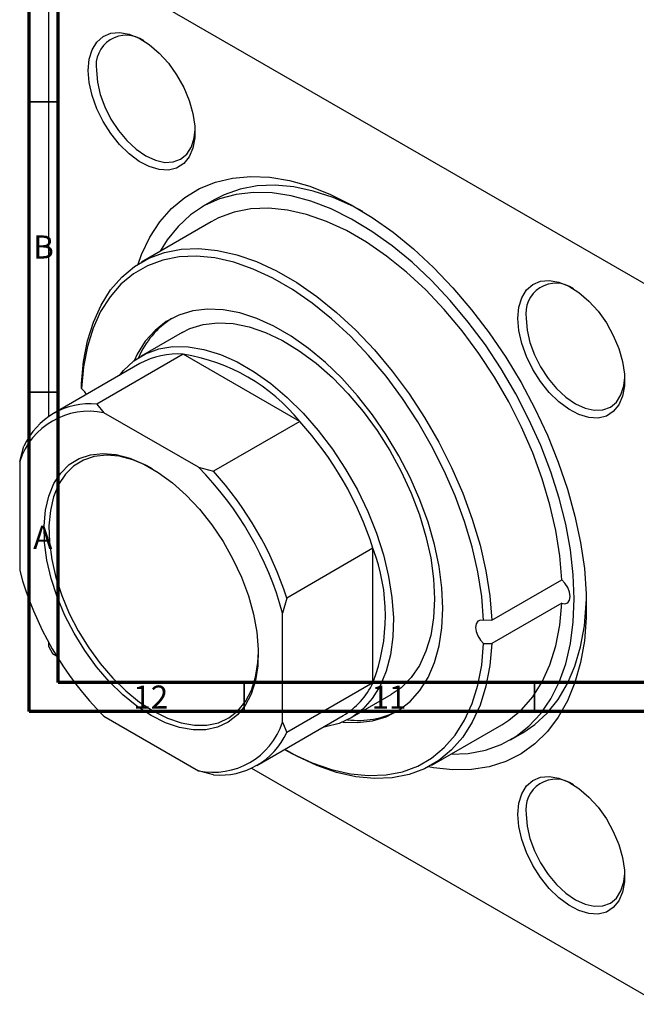
# Model space of a CAD drawing. Units: millimetres. Extents: x -15 to 637, y -45 to 415.
# Drawn here: x 13 to 120, y -45 to 124 of the extents above; entities that cross this region are included whole.
import ezdxf

# ---------------------------------------------------------------- set-up
doc = ezdxf.new("R2010")
doc.units = ezdxf.units.MM
doc.styles.add('SLDTEXTSTYLE0', font='TXT', dxfattribs={"width": 0.75})

msp = doc.modelspace()

# ---------------------------------------------------------------- linework, layer by layer
at = {"color": 7, "linetype": 'Continuous', "lineweight": 70}
for p, q in [((15, 5), (15, 415)), ((20, 10), (20, 410)), ((584, 10), (20, 10)), ((589, 5), (15, 5))]:
    msp.add_line(p, q, dxfattribs=at)
at = {"color": 7, "linetype": 'Continuous', "lineweight": 25}
for p, q in [((19.02, 137.47), (123.67, 77.06)), ((18.31, 137.06), (18.31, 55.77)), ((46.97, 93.15), (44.85, 91.93)), ((46.35, 89.33), (34.33, 82.39)), ((41.33, 70.26), (34.26, 66.18)), ((41.52, 66.51), (26.67, 57.94)), ((61.57, 54.94), (41.52, 66.51)), ((34.05, 64.91), (19.2, 56.33)), ((24.01, 60.64), (24.01, 61.48)), ((26.67, 57.94), (27.87, 56.43)), ((44.12, 47.05), (27.87, 56.43)), ((61.57, 54.94), (46.72, 46.36)), ((13.36, 48.06), (14.07, 50.66)), ((13.36, 48.06), (13.36, 29.3)), ((44.12, 47.05), (46.72, 46.36)), ((74.17, 33.11), (59.33, 24.54)), ((74.17, 9.96), (74.17, 33.11)), ((94.64, 20.71), (106.66, 27.65)), ((59.33, 24.54), (58.62, 21.93)), ((106.66, 23.63), (94.64, 16.69)), ((58.62, 3.17), (58.62, 21.93)), ((94.64, 20.71), (93.22, 20.69)), ((18.31, 17), (18.31, 16.22)), ((18.31, 16.22), (19.02, 14.99)), ((93.22, 16.71), (94.64, 16.69)), ((19.02, 14.99), (19.7, 14.6)), ((74.17, 9.96), (59.33, 1.38)), ((70.25, 3.83), (77.32, 7.91)), ((27.87, 4.17), (44.12, -5.2)), ((54.2, -4.29), (69.05, 4.28)), ((58.62, 3.17), (59.33, 1.38)), ((84.32, -4.22), (96.34, 2.72)), ((97.84, 0.12), (99.97, 1.35)), ((58.97, -1.54), (59.32, -1.74)), ((53.26, -4.77), (123.67, -45.42)), ((46.72, -5.89), (44.12, -5.2))]:
    msp.add_line(p, q, dxfattribs=at)
at = {"color": 7, "linetype": 'Continuous', "lineweight": 35}
for p, q in [((20, 110), (15, 110)), ((20, 60), (15, 60)), ((52, 10), (52, 5)), ((102, 10), (102, 5))]:
    msp.add_line(p, q, dxfattribs=at)
at = {"color": 7, "linetype": 'Continuous', "lineweight": 25, "flags": 128}
for points in [[(25.17, 115.39), (25.34, 117.3), (25.83, 118.95), (26.63, 120.28), (27.71, 121.24), (29.03, 121.8), (30.55, 121.94), (32.2, 121.65), (33.93, 120.93), (35.67, 119.83), (37.37, 118.37), (38.96, 116.62), (40.38, 114.63), (41.59, 112.47), (42.54, 110.23), (43.18, 107.98), (43.52, 105.81), (43.52, 103.79), (43.18, 102), (42.54, 100.5), (41.59, 99.35), (40.38, 98.58), (38.96, 98.23), (37.37, 98.31), (35.67, 98.82), (33.93, 99.73), (32.2, 101.01), (30.55, 102.63), (29.03, 104.51), (27.71, 106.59), (26.63, 108.8), (25.83, 111.06), (25.34, 113.28), (25.17, 115.39)], [(26.59, 115.39), (26.75, 113.38), (27.23, 111.26), (28.02, 109.12), (29.07, 107.02), (30.36, 105.06), (31.82, 103.31), (33.42, 101.83), (35.07, 100.69), (36.73, 99.92), (38.32, 99.56), (39.79, 99.62), (41.07, 100.09), (42.13, 100.97), (42.91, 102.21), (43.39, 103.77), (43.55, 105.19)], [(33.73, 82.03), (34.35, 83.67), (35.78, 86.66), (37.51, 89.31), (39.52, 91.61), (41.8, 93.52), (44.32, 95.05), (47.06, 96.16), (50.01, 96.86), (53.13, 97.14), (56.4, 97), (59.8, 96.43), (63.29, 95.45), (66.85, 94.05), (70.44, 92.26), (74.05, 90.08), (77.63, 87.54), (81.16, 84.66), (84.61, 81.46), (87.94, 77.96), (91.15, 74.19), (94.18, 70.2), (97.03, 66), (99.66, 61.64), (102.06, 57.15), (104.21, 52.57), (106.08, 47.93), (107.67, 43.28), (108.95, 38.64), (109.92, 34.07), (110.58, 29.6), (110.9, 25.27), (110.9, 21.11), (110.58, 17.15), (109.92, 13.43), (108.95, 9.99), (107.67, 6.84), (106.08, 4.02), (104.21, 1.54), (102.06, -0.57), (99.66, -2.29), (97.03, -3.61), (94.18, -4.51), (91.15, -5.01), (87.94, -5.07), (84.61, -4.72), (83.71, -4.55)], [(72.43, 91.11), (70.83, 91.94), (67.34, 93.48), (63.91, 94.61), (60.56, 95.33), (57.32, 95.62), (54.22, 95.49), (51.3, 94.94), (48.57, 93.97), (46.97, 93.15)], [(108.82, 24.39), (108.66, 28.54), (108.17, 32.84), (107.35, 37.26), (106.22, 41.75), (104.78, 46.28), (103.05, 50.81), (101.03, 55.3), (98.76, 59.7), (96.25, 63.99), (93.52, 68.12), (90.59, 72.05), (87.49, 75.76), (84.26, 79.2), (80.9, 82.35), (77.47, 85.19), (73.98, 87.67), (70.47, 89.8), (66.96, 91.53), (63.5, 92.87), (60.1, 93.8), (56.8, 94.31), (53.63, 94.39), (50.62, 94.05), (47.78, 93.28), (45.16, 92.1), (42.76, 90.52), (40.62, 88.54), (38.75, 86.19), (37.56, 84.25)], [(106.66, 27.65), (106.32, 31.83), (105.64, 36.15), (104.63, 40.57), (103.31, 45.04), (101.67, 49.51), (99.74, 53.96), (97.54, 58.32), (95.09, 62.57), (92.41, 66.66), (89.52, 70.55), (86.46, 74.21), (83.26, 77.59), (79.94, 80.67), (76.53, 83.42), (73.08, 85.8), (69.61, 87.8), (66.16, 89.4), (62.76, 90.59), (59.44, 91.34), (56.23, 91.66), (53.17, 91.54), (50.29, 90.98), (47.61, 89.98), (46.35, 89.33)], [(24.01, 61.48), (24.35, 65.27), (25.03, 68.81), (26.04, 72.06), (27.37, 74.99), (29, 77.58), (30.93, 79.8), (33.13, 81.63), (35.58, 83.04), (38.27, 84.04), (41.15, 84.6), (44.21, 84.72), (47.42, 84.4), (50.74, 83.65), (54.14, 82.46), (57.59, 80.86), (61.06, 78.86), (64.51, 76.48), (67.92, 73.73), (71.24, 70.65), (74.44, 67.27), (77.5, 63.61), (80.38, 59.72), (83.07, 55.63), (85.52, 51.38), (87.72, 47.02), (89.65, 42.57), (91.28, 38.1), (92.61, 33.63), (93.62, 29.21), (94.3, 24.89), (94.64, 20.71)], [(93.22, 20.69), (92.89, 24.79), (92.22, 29.02), (91.24, 33.35), (89.93, 37.72), (88.33, 42.11), (86.44, 46.46), (84.28, 50.74), (81.88, 54.9), (79.25, 58.91), (76.42, 62.72), (73.43, 66.3), (70.29, 69.61), (67.03, 72.63), (63.7, 75.32), (60.32, 77.66), (56.92, 79.62), (53.54, 81.19), (50.2, 82.35), (46.95, 83.09), (43.81, 83.4), (40.81, 83.28), (37.99, 82.73), (35.36, 81.76), (32.95, 80.37), (30.8, 78.58), (28.91, 76.41), (27.3, 73.88), (26, 71.01), (25.01, 67.82), (24.35, 64.36), (24.01, 60.64)], [(99.14, 72.69), (99.3, 74.6), (99.79, 76.25), (100.59, 77.58), (101.68, 78.55), (103, 79.11), (104.51, 79.24), (106.16, 78.95), (107.89, 78.24), (109.64, 77.13), (111.33, 75.68), (112.92, 73.92), (114.35, 71.93), (115.55, 69.77), (116.5, 67.53), (117.15, 65.28), (117.48, 63.11), (117.48, 61.09), (117.15, 59.3), (116.5, 57.8), (115.55, 56.65), (114.35, 55.88), (112.92, 55.53), (111.33, 55.61), (109.64, 56.12), (107.89, 57.03), (106.16, 58.32), (104.51, 59.93), (103, 61.81), (101.68, 63.9), (100.59, 66.11), (99.79, 68.36), (99.3, 70.58), (99.14, 72.69)], [(86.2, 22.76), (86.03, 26.29), (85.55, 29.97), (84.75, 33.76), (83.65, 37.6), (82.25, 41.45), (80.57, 45.27), (78.64, 49.02), (76.47, 52.64), (74.09, 56.1), (71.54, 59.36), (68.83, 62.37), (66, 65.1), (63.08, 67.53), (60.11, 69.61), (57.13, 71.34), (54.16, 72.68), (51.24, 73.62), (48.41, 74.15), (45.7, 74.27), (43.14, 73.97), (40.77, 73.25), (38.6, 72.13), (36.66, 70.62), (34.99, 68.74), (33.59, 66.5), (33.06, 65.39)], [(41.33, 70.26), (42.66, 70.92), (44.96, 71.64), (47.45, 71.94), (50.09, 71.81), (52.85, 71.25), (55.7, 70.27), (58.6, 68.89), (61.5, 67.12), (64.38, 64.98), (67.19, 62.5), (69.9, 59.72), (72.47, 56.67), (74.87, 53.39), (77.07, 49.92), (79.03, 46.32), (80.74, 42.61), (82.17, 38.87), (83.3, 35.12), (84.12, 31.43), (84.62, 27.84), (84.78, 24.39)], [(100.55, 72.69), (100.71, 70.68), (101.2, 68.56), (101.98, 66.42), (103.04, 64.32), (104.32, 62.36), (105.79, 60.61), (107.38, 59.13), (109.04, 57.99), (110.69, 57.22), (112.28, 56.86), (113.75, 56.92), (115.04, 57.4), (116.09, 58.27), (116.87, 59.51), (117.36, 61.07), (117.51, 62.49)], [(30.54, 62.88), (31.24, 63.73), (33.02, 65.36), (35.04, 66.6), (37.29, 67.42), (39.74, 67.83), (42.35, 67.8), (45.08, 67.35), (47.91, 66.47), (50.8, 65.19), (53.71, 63.51), (56.6, 61.46), (59.43, 59.07), (62.16, 56.36), (64.77, 53.37), (67.22, 50.15), (69.47, 46.72), (71.49, 43.15), (73.27, 39.46), (74.77, 35.72), (75.98, 31.97), (76.87, 28.26), (77.45, 24.64), (77.7, 21.15), (77.62, 17.85), (77.2, 14.76), (76.46, 11.94), (75.41, 9.42), (74.05, 7.24), (72.41, 5.42), (70.51, 3.98), (68.37, 2.94), (66.02, 2.33), (65.54, 2.26)], [(24.87, 59.61), (24.56, 60.07), (24.01, 60.64)], [(35.99, 4.3), (33.53, 5.91), (31.12, 7.87), (28.79, 10.15), (26.59, 12.71), (24.55, 15.49), (22.72, 18.46), (21.13, 21.55), (19.81, 24.72), (18.77, 27.9), (18.04, 31.04), (17.63, 34.08), (17.55, 36.97), (17.79, 39.66), (18.36, 42.1), (19.25, 44.25), (20.44, 46.06), (21.9, 47.51), (23.61, 48.57), (25.55, 49.21), (27.67, 49.44), (29.94, 49.24), (32.31, 48.62), (34.76, 47.59), (37.22, 46.17), (39.67, 44.38), (42.04, 42.25), (44.31, 39.83), (46.44, 37.15), (48.37, 34.27), (50.08, 31.24), (51.55, 28.1), (52.73, 24.92), (53.62, 21.75), (54.19, 18.65), (54.44, 15.68), (54.35, 12.88), (53.94, 10.31), (53.21, 8.01), (52.18, 6.03), (50.85, 4.4), (49.26, 3.14), (47.43, 2.29), (45.4, 1.85), (43.2, 1.83), (40.87, 2.25), (38.45, 3.07), (35.99, 4.3)], [(36.21, 46.8), (35.21, 47.33), (32.82, 48.34), (30.5, 48.94), (28.28, 49.14), (26.21, 48.92), (24.32, 48.28), (22.65, 47.25), (21.22, 45.84), (20.06, 44.07), (19.19, 41.97), (18.64, 39.59), (18.39, 36.96), (18.47, 34.13), (18.88, 31.16), (19.59, 28.09), (20.6, 24.98), (21.9, 21.89), (23.45, 18.87), (25.24, 15.97), (27.23, 13.25), (29.38, 10.75), (31.65, 8.53), (34.01, 6.61), (36.42, 5.04)], [(106.66, 23.63), (107.23, 23.54), (107.7, 23.73), (108.01, 24.16), (108.12, 24.8), (108.01, 25.56), (107.7, 26.35), (107.23, 27.07), (106.66, 27.65)], [(84.78, 24.39), (84.62, 21.13), (84.12, 18.11), (83.3, 15.37), (82.17, 12.93), (80.74, 10.83), (79.03, 9.1), (77.32, 7.91)], [(87.55, -2.35), (90.59, -2.22), (93.52, -1.67), (96.25, -0.69), (98.76, 0.69), (101.03, 2.47), (103.05, 4.64), (104.78, 7.17), (106.22, 10.04), (107.35, 13.23), (108.17, 16.7), (108.66, 20.43), (108.82, 24.39)], [(99.97, 1.35), (102.05, 2.76), (104.19, 4.73), (106.07, 7.08), (107.66, 9.79), (108.94, 12.82), (109.92, 16.15), (110.57, 19.76), (110.9, 23.61), (110.93, 24.42)], [(68.97, 3.18), (71.54, 3.08), (74.09, 3.39), (76.47, 4.1), (78.64, 5.22), (80.57, 6.73), (82.25, 8.62), (83.65, 10.86), (84.75, 13.42), (85.55, 16.28), (86.03, 19.41), (86.2, 22.76)], [(96.34, 2.72), (97.54, 3.48), (99.74, 5.31), (101.67, 7.53), (103.31, 10.11), (104.63, 13.05), (105.64, 16.3), (106.32, 19.84), (106.66, 23.63)], [(93.22, 20.69), (92.68, 20.74), (92.24, 20.54), (91.95, 20.11), (91.85, 19.49), (91.95, 18.76), (92.24, 18), (92.68, 17.29), (93.22, 16.71)], [(58.97, -1.53), (60.32, -2.27), (63.7, -3.83), (67.03, -4.99), (70.29, -5.73), (73.43, -6.04), (76.42, -5.93), (79.25, -5.38), (81.88, -4.41), (84.28, -3.02), (86.44, -1.23), (88.33, 0.94), (89.93, 3.48), (91.24, 6.35), (92.22, 9.53), (92.89, 13), (93.22, 16.71)], [(94.64, 16.69), (94.3, 12.9), (93.62, 9.36), (92.61, 6.11), (91.28, 3.18), (89.65, 0.59), (87.72, -1.63), (85.52, -3.46), (83.07, -4.87), (80.38, -5.87), (77.5, -6.43), (74.44, -6.55), (71.24, -6.23), (67.92, -5.48), (64.51, -4.29), (61.06, -2.69), (59.32, -1.74)], [(36.42, 5.04), (38.82, 3.84), (41.18, 3.03), (43.45, 2.63), (45.6, 2.64), (47.59, 3.07), (49.38, 3.9), (50.93, 5.13), (52.23, 6.72), (53.24, 8.66), (53.96, 10.91), (54.36, 13.42), (54.45, 15.21)], [(99.14, -12.72), (99.3, -10.81), (99.79, -9.16), (100.59, -7.83), (101.68, -6.86), (103, -6.3), (104.51, -6.17), (106.16, -6.46), (107.89, -7.17), (109.64, -8.28), (111.33, -9.73), (112.92, -11.49), (114.35, -13.48), (115.55, -15.64), (116.5, -17.88), (117.15, -20.13), (117.48, -22.3), (117.48, -24.32), (117.15, -26.11), (116.5, -27.61), (115.55, -28.76), (114.35, -29.53), (112.92, -29.88), (111.33, -29.8), (109.64, -29.29), (107.89, -28.38), (106.16, -27.09), (104.51, -25.48), (103, -23.6), (101.68, -21.51), (100.59, -19.3), (99.79, -17.05), (99.3, -14.83), (99.14, -12.72)], [(100.55, -12.72), (100.71, -14.73), (101.2, -16.85), (101.98, -18.99), (103.04, -21.09), (104.32, -23.05), (105.79, -24.8), (107.38, -26.28), (109.04, -27.42), (110.69, -28.19), (112.28, -28.55), (113.75, -28.49), (115.04, -28.01), (116.09, -27.14), (116.87, -25.9), (117.36, -24.34), (117.51, -22.92)]]:
    msp.add_lwpolyline(points, dxfattribs=at)
at = {"color": 7, "linetype": 'Continuous', "lineweight": 25}
for centre, radius, start, end in [((31.7, 116.26), 5.19, 54.3927, 189.6533), ((105.67, 73.56), 5.19, 54.3927, 189.6533), ((47.61, 60.07), 14.98, 122.8927, 157.0448), ((40.41, 53.5), 13.06, 85.0986, 119.1408), ((36.47, 34.6), 32.31, 39.0093, 80.9961), ((25.49, 45.44), 12.56, 84.5933, 155.4175), ((25.29, 44.15), 12.55, 78.1618, 161.8489), ((17.92, 15.18), 59.04, 17.6752, 42.3248), ((3.89, 7.08), 56.71, 15.1809, 44.8191), ((3.07, 6.61), 59.04, 17.6752, 42.3248), ((44, 21.53), 32.32, 339.0099, 20.9901), ((68.09, 44.14), 56.71, 195.1809, 224.8191), ((62.41, 15.44), 12.98, 300.7462, 335.0188), ((71.67, 18.28), 14.82, 262.7658, 297.286), ((46.69, 7.08), 12.55, 258.1618, 341.8489), ((47.91, 6.61), 12.56, 264.5933, 335.4175), ((105.67, -11.85), 5.19, 54.3927, 189.6533)]:
    msp.add_arc(centre, radius, start, end, dxfattribs=at)

# ---------------------------------------------------------------- texts
at = {"color": 7, "linetype": 'Continuous', "lineweight": 0, "attachment_point": 2, "style": 'SLDTEXTSTYLE0'}
for s, insert, char_height in [('B', (17.47, 86.97), 3.97), ('A', (17.34, 36.97), 3.97), ('12', (35.92, 9.47), 3.969), ('11', (76.92, 9.47), 3.969)]:
    msp.add_mtext(s, dxfattribs=dict(at, insert=insert, char_height=char_height))

doc.saveas('drawing.dxf')
